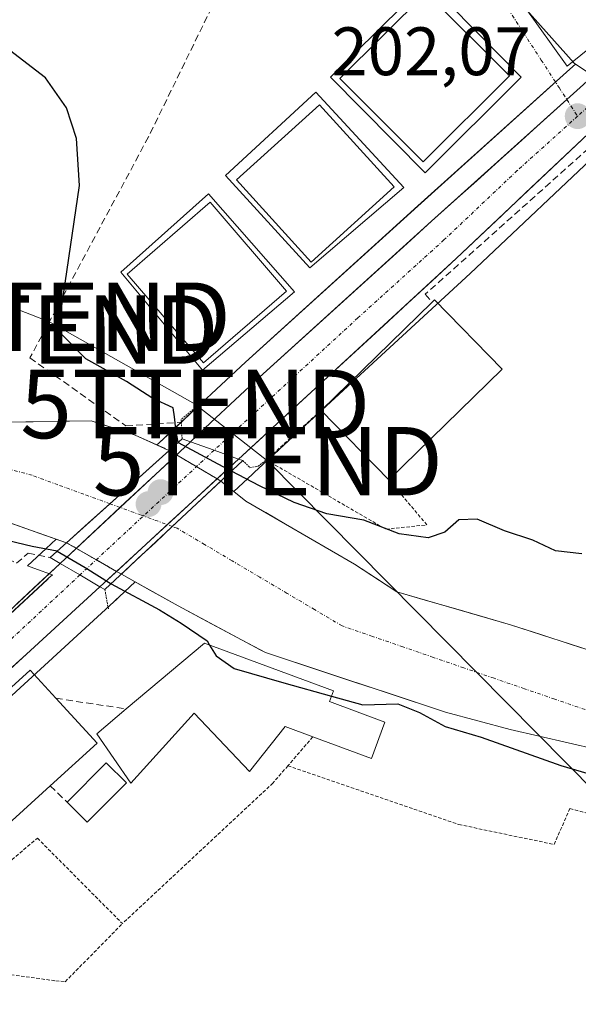
# Model space of a CAD drawing. Units: metres. Extents: x 620238 to 623667, y 4778075 to 4780450.
# Drawn here: x 620825 to 620906, y 4778247 to 4778391 of the extents above; entities that cross this region are included whole.
import ezdxf
from ezdxf.enums import TextEntityAlignment as Align

# ---------------------------------------------------------------- set-up
doc = ezdxf.new("R2010")
doc.units = ezdxf.units.M
doc.header["$MEASUREMENT"] = 0
for name, pattern in [('TRAZO_Y_PUNTO', [1, 0.5, -0.25, 0, -0.25]), ('TRAZOS', [0.75, 0.5, -0.25]), ('TRAZOS2', [0.375, 0.25, -0.125]), ('TRAZOSX2', [1.5, 1, -0.5])]:
    doc.linetypes.add(name, pattern=pattern)
doc.layers.get('0').update_dxf_attribs({"lineweight": 5})
for name, color, linetype, lineweight in [('Alambrada', 19, 'TRAZOS', 0), ('Arbolado forestal CxS', 92, 'Continuous', 0), ('Carretera de calzada única', 19, 'Continuous', 13), ('Carretera de calzada única Cxs', 19, 'Continuous', 13), ('Carretera de calzada única eje', 19, 'TRAZO_Y_PUNTO', 0), ('Carátula', 7, 'Continuous', 5), ('Corriente natural Cxs', 5, 'Continuous', 13), ('Corriente natural eje', 5, 'TRAZO_Y_PUNTO', 0), ('Corriente natural eje oculto', 252, 'TRAZO_Y_PUNTO', 0), ('Corriente natural oculto Cxs', 252, 'Continuous', 13), ('Corriente natural superficial', 5, 'Continuous', 13), ('Corriente natural superficial oculto', 252, 'TRAZO_Y_PUNTO', 13), ('Curva de nivel maestra', 36, 'Continuous', 30), ('Edificación', 1, 'Continuous', 13), ('Edificación Cxs', 1, 'Continuous', 13), ('Elemento construido', 1, 'Continuous', 0), ('Muro lineal', 1, 'TRAZOSX2', 13), ('Núcleo urbano CxS', 19, 'Continuous', 0), ('Obra de contención lineal', 1, 'TRAZOSX2', 13), ('Prado CxS', 92, 'Continuous', 0), ('Puente', 1, 'Continuous', 0), ('Puente Cxs', 1, 'Continuous', 13), ('Puente esquema', 1, 'TRAZOS2', 0), ('Punto de cota en construcción elevada', 7, 'Continuous', 0), ('Punto de cota en terreno', 7, 'Continuous', 0), ('Rótulo de punto de cota en terreno', 19, 'Continuous', 0), ('Suelo desnudo CxS', 43, 'Continuous', 0), ('Tendido', 6, 'Continuous', 0), ('Torre de tendido puntual', 7, 'Continuous', 0), ('Vía urbana eje', 5, 'TRAZO_Y_PUNTO', 0)]:
    doc.layers.add(name, color=color, linetype=linetype, lineweight=lineweight)
doc.styles.add('Arial', font='txt', dxfattribs={"height": 0.2})

# ---------------------------------------------------------------- blocks, each defined once
blk = doc.blocks.new('*U152')
at = {"layer": 'Prado CxS', "color": 92, "linetype": 'Continuous', "lineweight": 0}
blk.add_polyline3d([(620747.76, 4778223.79, 200.31), (620800.81, 4778272.52, 201.16), (620801.29, 4778272.6, 201.17), (620801.75, 4778272.75, 201.17), (620802.18, 4778272.98, 201.18), (620802.56, 4778273.27, 201.19), (620809.68, 4778279.69, 201.39), (620838.36, 4778305.97, 201.4), (620838.41, 4778306.03, 201.39), (620838.64, 4778306.24, 201.34), (620839.13, 4778306.7, 201.22), (620841.5, 4778308.88, 199.86), (620847.78, 4778305.38, 199.87), (620859.78, 4778298.98, 199.84), (620860.56, 4778298.56, 199.88), (620886.87, 4778289.84, 200.65), (620896.35, 4778287.32, 200.22), (620921.81, 4778281.47, 199.54), (620935.34, 4778279.36, 198.92), (620968.53, 4778275.94, 198.9), (620979.71, 4778274.51, 199.37), (621000.25, 4778271.89, 199.42)], dxfattribs=at)
blk = doc.blocks.new('*U164')
at = {"layer": 'Núcleo urbano CxS', "color": 19, "linetype": 'Continuous', "lineweight": 0}
blk.add_polyline3d([(620855.9063, 4778322.1188, 197.8575), (620854.0149, 4778323.6306, 197.8689), (620853.4709, 4778323.9523, 197.8466), (620847.5247, 4778327.4683, 197.499), (620846.4641, 4778328.0955, 197.545), (620845.8935, 4778328.3519, 197.5338), (620845.7587, 4778328.4124, 197.5292), (620844.6663, 4778328.9032, 197.4662), (620844.9493, 4778329.1676, 197.5541), (620847.5127, 4778331.5627, 198.6498), (620850.5121, 4778334.3623, 200.6679), (620857.6289, 4778341.0177, 201.876), (620882.8399, 4778363.8371, 201.9099), (620905.0557, 4778383.8333, 202.047), (620905.8779, 4778384.5833, 202.0536), (620916.1125, 4778377.8495, 201.972), (620913.2785, 4778375.3761, 201.7629), (620911.9027, 4778374.1845, 201.7185), (620910.7003, 4778373.0495, 201.6926), (620890.4963, 4778353.9463, 201.6522), (620858.9267, 4778324.9127, 199.3074), (620858.7077, 4778324.7037, 199.2046), (620858.6515, 4778324.6425, 199.1757), (620855.9063, 4778322.1188, 197.8575)], close=True, dxfattribs=at)
blk.add_polyline3d([(620756.9097, 4778242.6909, 200.5496), (620828.6447, 4778309.2445, 201.735), (620828.8811, 4778309.4639, 201.7183), (620829.3765, 4778309.9235, 201.6687), (620827.7153, 4778310.5179, 201.8112), (620825.7433, 4778311.2233, 201.8246), (620828.4721, 4778313.7723, 201.2182), (620829.9378, 4778315.1418, 200.2746), (620831.456, 4778314.6108, 200.1179), (620832.8854, 4778313.7901, 200.084), (620838.7609, 4778310.4168, 199.2617), (620839.4659, 4778310.012, 199.4404), (620839.4712, 4778310.009, 199.4417), (620841.5024, 4778308.8771, 199.8607), (620839.1337, 4778306.6995, 201.2204), (620838.6367, 4778306.2427, 201.3408), (620838.4141, 4778306.0305, 201.3909), (620838.3569, 4778305.9683, 201.4039), (620809.6779, 4778279.6901, 201.3925)], dxfattribs=at)
blk = doc.blocks.new('5PATER')
at = {"layer": 'Carátula', "linetype": 'Continuous', "lineweight": 5}
h = blk.add_hatch(color=250, dxfattribs=at)
edge = h.paths.add_edge_path()
edge.add_ellipse((0, 0.01), major_axis=(-1.33, -1.34), ratio=0.999422, start_angle=0, end_angle=360)
blk = doc.blocks.new('5TTEND')
blk.add_text('5TTEND', height=10).set_placement((0, 0), align=Align.MIDDLE_CENTER)
blk = doc.blocks.new('5PANOT')
at = {"layer": 'Carátula', "linetype": 'Continuous', "lineweight": 5}
h = blk.add_hatch(color=1, dxfattribs=at)
edge = h.paths.add_edge_path()
edge.add_arc((0, 0), 1.89, 270.0012, 630.0012)

msp = doc.modelspace()

# ---------------------------------------------------------------- linework, layer by layer
at = {"layer": 'Alambrada', "color": 19, "linetype": 'TRAZOS', "lineweight": 0}
for points in [[(620868.68, 4778333.96, 201.54), (620860.68, 4778326.72, 200.95), (620878.17, 4778316.59, 199.57), (620884.17, 4778317.22, 199.9), (620878.57, 4778323.8, 200.28)], [(620867.48, 4778286.23, 201.36), (620863.83, 4778282.01, 201.41)], [(620863.83, 4778282.01, 201.41), (620861.64, 4778279.48, 201.34), (620839.62, 4778258.94, 201.17)], [(620863.83, 4778282.01, 201.41), (620888.82, 4778273.42, 201.69), (620902.76, 4778270.51, 201.77), (620905.09, 4778275.76, 201.44), (620930.27, 4778268.88, 201.92)], [(620800.14, 4778270.99, 201.17), (620814.91, 4778260.95, 201.28), (620827.19, 4778271.43, 201.5), (620839.62, 4778258.94, 201.17)], [(620817.37, 4778252.26, 201.13), (620829.87, 4778250.57, 201.14), (620831.25, 4778250.44, 201.1), (620839.62, 4778258.94, 201.17)]]:
    msp.add_polyline3d(points, dxfattribs=at)
at = {"layer": 'Arbolado forestal CxS', "color": 92, "linetype": 'Continuous', "lineweight": 0}
for points in [[(620916.11, 4778377.85, 201.97), (620913.28, 4778375.38, 201.76), (620911.9, 4778374.18, 201.72), (620910.7, 4778373.05, 201.69), (620890.5, 4778353.95, 201.65), (620858.93, 4778324.91, 199.31), (620858.71, 4778324.7, 199.2), (620858.65, 4778324.64, 199.18), (620855.91, 4778322.12, 197.86)], [(620909.69, 4778298.32, 197.76), (620896.37, 4778302.62, 197.54), (620879.77, 4778307.45, 197.2), (620873.56, 4778311.49, 197.14), (620863.5, 4778317.31, 197.26), (620857.68, 4778320.7, 197.84), (620855.91, 4778322.12, 197.86), (620858.65, 4778324.64, 199.18), (620858.71, 4778324.7, 199.2), (620858.93, 4778324.91, 199.31), (620890.5, 4778353.95, 201.65), (620910.7, 4778373.05, 201.69)], [(620855.91, 4778322.12, 197.86), (620857.68, 4778320.7, 197.84), (620863.5, 4778317.31, 197.26), (620873.56, 4778311.49, 197.14), (620879.77, 4778307.45, 197.2), (620896.37, 4778302.62, 197.54), (620909.69, 4778298.32, 197.76), (620920.74, 4778295.38, 197.85), (620944.26, 4778290.37, 197.68), (620950.5, 4778289.48, 197.65), (620957.49, 4778289.07, 197.79), (620998.29, 4778288.98, 198.42)]]:
    msp.add_polyline3d(points, dxfattribs=at)
at = {"layer": 'Carretera de calzada única', "color": 19, "linetype": 'Continuous', "lineweight": 13}
for points in [[(620904.63, 4778379.4), (620907.07, 4778381.61)], [(620888.55, 4778364.94), (620904.63, 4778379.4)], [(620908.64, 4778375.23), (620905.28, 4778372.05), (620901.91, 4778368.87), (620898.55, 4778365.69), (620895.18, 4778362.5), (620891.82, 4778359.32), (620888.45, 4778356.14), (620884.91, 4778352.89), (620881.38, 4778349.63), (620877.84, 4778346.38), (620874.3, 4778343.12), (620870.77, 4778339.87), (620867.23, 4778336.61), (620863.69, 4778333.36), (620860.16, 4778330.1), (620856.62, 4778326.85)], [(620849.56, 4778329.37), (620852.56, 4778332.17), (620856.11, 4778335.49), (620859.66, 4778338.81), (620863.26, 4778342.07), (620866.86, 4778345.32), (620870.46, 4778348.58), (620874.05, 4778351.84), (620877.65, 4778355.1), (620881.25, 4778358.35), (620884.85, 4778361.61), (620888.55, 4778364.94)], [(620849.56, 4778329.37), (620846.39, 4778326.41), (620843.21, 4778323.44), (620840.04, 4778320.48), (620836.87, 4778317.51), (620833.69, 4778314.55), (620830.52, 4778311.58)], [(620836.33, 4778308.18), (620839.71, 4778311.29), (620843.09, 4778314.4), (620846.48, 4778317.52), (620849.86, 4778320.63), (620853.24, 4778323.74), (620856.62, 4778326.85)], [(620810.2, 4778292.6), (620813.59, 4778295.76), (620816.97, 4778298.93), (620820.36, 4778302.09), (620823.75, 4778305.25), (620827.13, 4778308.42), (620830.52, 4778311.58)], [(620836.33, 4778308.18), (620832.75, 4778304.9), (620829.16, 4778301.61), (620825.58, 4778298.33), (620822, 4778295.05), (620818.41, 4778291.76), (620814.83, 4778288.48), (620811.24, 4778285.19), (620807.66, 4778281.91)]]:
    msp.add_lwpolyline(points, dxfattribs=at)
at = {"layer": 'Carretera de calzada única Cxs', "color": 19, "linetype": 'Continuous', "lineweight": 13}
for points in [[(620849.56, 4778329.37), (620853.04, 4778328.13), (620856.62, 4778326.85)], [(620849.56, 4778329.37), (620853.04, 4778328.13), (620856.62, 4778326.85)], [(620830.52, 4778311.58), (620833.4, 4778309.9), (620836.33, 4778308.18)], [(620830.52, 4778311.58), (620833.4, 4778309.9), (620836.33, 4778308.18)]]:
    msp.add_lwpolyline(points, dxfattribs=at)
for points in [[(620908.64, 4778375.23, 201.95), (620905.28, 4778372.05, 201.93), (620901.91, 4778368.87, 201.89), (620898.55, 4778365.69, 201.86), (620895.18, 4778362.5, 201.84), (620891.82, 4778359.32, 201.78), (620888.45, 4778356.14, 201.79), (620884.91, 4778352.89, 201.83), (620881.38, 4778349.63, 201.91), (620877.84, 4778346.38, 201.85), (620874.3, 4778343.12, 201.8), (620870.77, 4778339.87, 201.84), (620867.23, 4778336.61, 201.73), (620863.69, 4778333.36, 201.78), (620860.16, 4778330.1, 201.65), (620856.62, 4778326.85, 200.67), (620853.04, 4778328.13, 200.16), (620849.56, 4778329.37, 199.32), (620852.56, 4778332.17, 201.47), (620856.11, 4778335.49, 201.97), (620859.66, 4778338.81, 201.9), (620863.26, 4778342.07, 201.85), (620866.86, 4778345.32, 201.83), (620870.46, 4778348.58, 201.83), (620874.05, 4778351.84, 201.85), (620877.65, 4778355.1, 201.85), (620881.25, 4778358.35, 201.88), (620884.85, 4778361.61, 201.9), (620888.15, 4778364.58, 201.92), (620891.44, 4778367.54, 201.95), (620894.74, 4778370.51, 201.99), (620898.03, 4778373.47, 201.99), (620901.33, 4778376.44, 201.98), (620904.63, 4778379.4, 202.01), (620907.07, 4778381.61, 202.06)], [(620824.2, 4778305.67, 201.72), (620827.36, 4778308.63, 201.7), (620830.52, 4778311.58, 200.29), (620833.4, 4778309.9, 200.72), (620836.33, 4778308.18, 200.72), (620836.33, 4778308.18, 200.72), (620832.75, 4778304.9, 201.71), (620829.16, 4778301.61, 201.75), (620825.58, 4778298.33, 201.72), (620822, 4778295.05, 201.66)]]:
    msp.add_polyline3d(points, dxfattribs=at)
msp.add_polyline3d([(620856.62, 4778326.85, 200.67), (620853.24, 4778323.74, 198.3), (620849.86, 4778320.63, 197.27), (620846.48, 4778317.52, 197.02), (620843.09, 4778314.4, 197.07), (620839.71, 4778311.29, 197.97), (620836.33, 4778308.18, 200.72), (620833.4, 4778309.9, 200.72), (620830.52, 4778311.58, 200.29), (620833.69, 4778314.55, 198.57), (620836.87, 4778317.51, 197.27), (620840.04, 4778320.48, 197.06), (620843.21, 4778323.44, 197.17), (620846.39, 4778326.41, 197.56), (620849.56, 4778329.37, 199.32), (620853.04, 4778328.13, 200.16), (620856.62, 4778326.85, 200.67)], close=True, dxfattribs=at)
at = {"layer": 'Carretera de calzada única eje', "color": 19, "linetype": 'TRAZO_Y_PUNTO', "lineweight": 0}
for points in [[(620908.48, 4778379.01), (620906.2, 4778376.96)], [(620906.2, 4778376.96), (620897.37, 4778369.01), (620886.65, 4778358.87), (620874.06, 4778347.47), (620853.04, 4778328.13)], [(620853.04, 4778328.13), (620833.4, 4778309.9)], [(620833.4, 4778309.9), (620819.02, 4778296.47), (620811.09, 4778289.18), (620798.63, 4778277.99), (620773.6, 4778255.41), (620760.75, 4778243.54), (620758.88, 4778241.81)]]:
    msp.add_lwpolyline(points, dxfattribs=at)
at = {"layer": 'Corriente natural Cxs', "color": 5, "linetype": 'Continuous', "lineweight": 13}
for points in [[(620822.33, 4778332.24, 197.23), (620826.57, 4778332.31, 197.23), (620830.8, 4778332.38, 197.56), (620835.03, 4778332.45, 197.9), (620838.26, 4778331.39, 198.03), (620841.49, 4778330.33, 198.02), (620845.76, 4778328.41, 197.67), (620845.89, 4778328.35, 197.68), (620846.46, 4778328.1, 197.71), (620846.46, 4778328.1, 197.71), (620843.58, 4778325.5, 197.3), (620840.69, 4778322.91, 197.09), (620837.8, 4778320.31, 197.06), (620834.63, 4778317.46, 197.37), (620831.46, 4778314.61, 198.94), (620827.53, 4778315.98, 197.86), (620823.6, 4778317.36, 197.3)], [(620909.08, 4778284.4, 198.83), (620904.84, 4778285.37, 198.73), (620900.59, 4778286.35, 198.52), (620896.35, 4778287.32, 198.71), (620891.61, 4778288.58, 198.44), (620886.87, 4778289.84, 199.12), (620882.49, 4778291.29, 198.83), (620878.1, 4778292.75, 199.24), (620873.72, 4778294.2, 199.23), (620869.33, 4778295.65, 198.71), (620864.95, 4778297.11, 198.61), (620860.56, 4778298.56, 199.01), (620856.3, 4778300.83, 198.56), (620852.04, 4778303.11, 198.88), (620847.78, 4778305.38, 199.03), (620843.62, 4778307.69, 198.2), (620839.47, 4778310.01, 198.35), (620839.47, 4778310.01, 198.35), (620841.95, 4778312.34, 197.17), (620844.44, 4778314.66, 197.05), (620846.92, 4778316.99, 197.02), (620850.47, 4778320.31, 197.25), (620854.01, 4778323.63, 198.45), (620857.68, 4778320.7, 198.38), (620860.59, 4778319.01, 198.45), (620863.5, 4778317.31, 198.35), (620866.85, 4778315.37, 197.96), (620870.21, 4778313.43, 197.59), (620873.56, 4778311.49, 197.66), (620876.66, 4778309.47, 197.4), (620879.77, 4778307.45, 197.22), (620883.92, 4778306.24, 197.35), (620888.07, 4778305.04, 197.4), (620892.22, 4778303.83, 197.35), (620896.37, 4778302.62, 197.46), (620900.81, 4778301.19, 197.81), (620905.25, 4778299.75, 197.95), (620909.69, 4778298.32, 197.95)]]:
    msp.add_polyline3d(points, dxfattribs=at)
at = {"layer": 'Corriente natural eje', "color": 5, "linetype": 'TRAZO_Y_PUNTO', "lineweight": 0}
for points in [[(620837.8, 4778320.31, 197.06), (620834, 4778321.7, 197.01), (620830.2, 4778323.08, 196.93), (620826.4, 4778324.47, 196.93), (620822.32, 4778325.58, 196.9), (620818.24, 4778326.7, 196.85), (620814.15, 4778327.81, 196.84), (620810.07, 4778328.93, 196.97), (620805.99, 4778330.04, 197.15), (620801.96, 4778332.31, 196.91), (620797.93, 4778334.59, 196.77), (620793.9, 4778336.86, 196.75), (620789.86, 4778339.13, 196.58), (620785.83, 4778341.41, 196.65), (620781.8, 4778343.68, 196.55), (620777.82, 4778345.48, 196.72), (620773.85, 4778347.28, 196.61), (620769.87, 4778349.08, 196.45), (620765.89, 4778350.87, 196.42), (620761.91, 4778352.67, 196.38), (620757.94, 4778354.47, 196.38), (620753.96, 4778356.27, 196.41), (620749.44, 4778357.66, 196.37), (620746.45, 4778358.57, 196.37)], [(620907.31, 4778290.21, 197.27), (620902.87, 4778291.74, 197.3), (620898.42, 4778293.27, 197.24), (620893.98, 4778294.8, 197.22), (620889.54, 4778296.33, 197.25), (620885.09, 4778297.86, 197.25), (620880.65, 4778299.39, 197.18), (620876.2, 4778300.92, 197.15), (620871.76, 4778302.45, 197.17), (620867.74, 4778304.83, 197.11), (620863.72, 4778307.21, 197.06), (620859.7, 4778309.59, 197.06), (620855.67, 4778311.97, 197), (620851.65, 4778314.35, 196.98), (620847.63, 4778316.73, 197.02), (620846.92, 4778316.99, 197.02)]]:
    msp.add_polyline3d(points, dxfattribs=at)
at = {"layer": 'Corriente natural eje oculto', "color": 252, "linetype": 'TRAZO_Y_PUNTO', "lineweight": 0}
msp.add_polyline3d([(620846.92, 4778316.99, 197.02), (620842.36, 4778318.65, 197.05), (620837.8, 4778320.31, 197.06)], dxfattribs=at)
at = {"layer": 'Corriente natural oculto Cxs', "color": 252, "linetype": 'Continuous', "lineweight": 13}
msp.add_polyline3d([(620854.01, 4778323.63, 198.45), (620850.47, 4778320.31, 197.25), (620846.92, 4778316.99, 197.02), (620844.44, 4778314.66, 197.05), (620841.95, 4778312.34, 197.17), (620839.47, 4778310.01, 198.35), (620838.76, 4778310.42, 198.61), (620835.82, 4778312.1, 199.11), (620832.89, 4778313.79, 199.05), (620831.46, 4778314.61, 198.94), (620834.63, 4778317.46, 197.37), (620837.8, 4778320.31, 197.06), (620840.69, 4778322.91, 197.09), (620843.58, 4778325.5, 197.3), (620846.46, 4778328.1, 197.71), (620847.52, 4778327.47, 198.02), (620850.5, 4778325.71, 198.43), (620853.47, 4778323.95, 198.45), (620854.01, 4778323.63, 198.45)], close=True, dxfattribs=at)
at = {"layer": 'Corriente natural superficial', "color": 5, "linetype": 'Continuous', "lineweight": 13}
for points in [[(620822.33, 4778332.24, 197.23), (620826.57, 4778332.31, 197.23), (620830.8, 4778332.38, 197.56), (620835.03, 4778332.45, 197.9), (620838.26, 4778331.39, 198.03), (620841.49, 4778330.33, 198.02), (620845.76, 4778328.41, 197.67), (620845.89, 4778328.35, 197.68), (620846.46, 4778328.1, 197.71)], [(620837.8, 4778320.31, 197.06), (620840.69, 4778322.91, 197.09), (620843.58, 4778325.5, 197.3), (620846.46, 4778328.1, 197.71)], [(620837.8, 4778320.31, 197.06), (620840.69, 4778322.91, 197.09), (620843.58, 4778325.5, 197.3), (620846.46, 4778328.1, 197.71)], [(620854.01, 4778323.63, 198.45), (620850.47, 4778320.31, 197.25), (620846.92, 4778316.99, 197.02)], [(620854.01, 4778323.63, 198.45), (620850.47, 4778320.31, 197.25), (620846.92, 4778316.99, 197.02)], [(620854.01, 4778323.63, 198.45), (620857.68, 4778320.7, 198.38), (620860.59, 4778319.01, 198.45), (620863.5, 4778317.31, 198.35), (620866.85, 4778315.37, 197.96), (620870.21, 4778313.43, 197.59), (620873.56, 4778311.49, 197.66), (620876.66, 4778309.47, 197.4), (620879.77, 4778307.45, 197.22), (620883.92, 4778306.24, 197.35), (620888.07, 4778305.04, 197.4), (620892.22, 4778303.83, 197.35), (620896.37, 4778302.62, 197.46), (620900.81, 4778301.19, 197.81), (620905.25, 4778299.75, 197.95), (620909.69, 4778298.32, 197.95)], [(620831.46, 4778314.61, 198.94), (620834.63, 4778317.46, 197.37), (620837.8, 4778320.31, 197.06)], [(620831.46, 4778314.61, 198.94), (620834.63, 4778317.46, 197.37), (620837.8, 4778320.31, 197.06)], [(620831.46, 4778314.61, 198.94), (620827.53, 4778315.98, 197.86), (620823.6, 4778317.36, 197.3)], [(620846.92, 4778316.99, 197.02), (620844.44, 4778314.66, 197.05), (620841.95, 4778312.34, 197.17), (620839.47, 4778310.01, 198.35)], [(620846.92, 4778316.99, 197.02), (620844.44, 4778314.66, 197.05), (620841.95, 4778312.34, 197.17), (620839.47, 4778310.01, 198.35)], [(620909.08, 4778284.4, 198.83), (620904.84, 4778285.37, 198.73), (620900.59, 4778286.35, 198.52), (620896.35, 4778287.32, 198.71), (620891.61, 4778288.58, 198.44), (620886.87, 4778289.84, 199.12), (620882.49, 4778291.29, 198.83), (620878.1, 4778292.75, 199.24), (620873.72, 4778294.2, 199.23), (620869.33, 4778295.65, 198.71), (620864.95, 4778297.11, 198.61), (620860.56, 4778298.56, 199.01), (620856.3, 4778300.83, 198.56), (620852.04, 4778303.11, 198.88), (620847.78, 4778305.38, 199.03), (620843.62, 4778307.69, 198.2), (620839.47, 4778310.01, 198.35), (620839.47, 4778310.01, 198.35)]]:
    msp.add_polyline3d(points, dxfattribs=at)
at = {"layer": 'Corriente natural superficial oculto', "color": 252, "linetype": 'TRAZO_Y_PUNTO', "lineweight": 13}
for points in [[(620846.46, 4778328.1, 197.71), (620847.52, 4778327.47, 198.02), (620850.5, 4778325.71, 198.43), (620853.47, 4778323.95, 198.45), (620854.01, 4778323.63, 198.45)], [(620839.47, 4778310.01, 198.35), (620838.76, 4778310.42, 198.61), (620835.82, 4778312.1, 199.11), (620832.89, 4778313.79, 199.05), (620831.46, 4778314.61, 198.94)]]:
    msp.add_polyline3d(points, dxfattribs=at)
at = {"layer": 'Curva de nivel maestra', "color": 36, "linetype": 'Continuous', "lineweight": 30}
for points in [[(620847.78, 4778329.28, 200), (620847.43, 4778331.22, 200), (620847.24, 4778333, 200), (620847.04, 4778334.34, 200), (620844.06, 4778335.69, 200), (620840.21, 4778338.18, 200), (620834.29, 4778341.48, 200), (620830.24, 4778345.6, 200), (620833.35, 4778366.83, 200), (620832.91, 4778373.71, 200), (620831.45, 4778378.21, 200), (620828.35, 4778382.57, 200), (620823.13, 4778386.61, 200)], [(620847.78, 4778329.28, 200), (620855.56, 4778325.08, 200)], [(620906.83, 4778313.01, 200), (620902.97, 4778313.44, 200), (620899.64, 4778314.98, 200), (620895.53, 4778316.33, 200), (620891.5, 4778318.05, 200), (620888.85, 4778317.98, 200), (620886.79, 4778316.16, 200), (620884.35, 4778315.32, 200), (620880.08, 4778315.89, 200), (620874.95, 4778317.92, 200), (620869.54, 4778318.83, 200), (620864.73, 4778320.51, 200), (620859.67, 4778322.95, 200), (620855.56, 4778325.08, 200)], [(620830.09, 4778313.38, 200), (620826.4, 4778314.08, 200), (620822.96, 4778314.88, 200)], [(620830.09, 4778313.38, 200), (620834.16, 4778310.98, 200), (620837.96, 4778308.61, 200)], [(620837.96, 4778308.61, 200), (620845.05, 4778304.82, 200), (620848.21, 4778302.86, 200), (620852, 4778300.29, 200), (620852.38, 4778299.65, 200)], [(620852.38, 4778299.65, 200), (620853.32, 4778298.1, 200), (620855.97, 4778296.22, 200), (620863.23, 4778294.14, 200), (620870.2, 4778292.2, 200)], [(620870.2, 4778292.2, 200), (620874.79, 4778290.93, 200), (620879.93, 4778291.04, 200), (620883.07, 4778289.81, 200), (620886.82, 4778287.75, 200), (620892.12, 4778286.21, 200), (620903.76, 4778282.07, 200), (620919.45, 4778277.42, 200), (620930.46, 4778273.73, 200), (620938.38, 4778271.62, 200), (620944.55, 4778269.79, 200), (620951.35, 4778268.73, 200), (620959.2, 4778268.25, 200), (620968.12, 4778266.39, 200), (620974.12, 4778263.84, 200), (620977.12, 4778263.97, 200), (620980.3, 4778266.48, 200), (620981.94, 4778266.73, 200), (620983.37, 4778265.83, 200), (620994.7, 4778259.2, 200)]]:
    msp.add_polyline3d(points, dxfattribs=at)
at = {"layer": 'Edificación', "color": 1, "linetype": 'Continuous', "lineweight": 13}
for points in [[(620920.71, 4778406.11, 202.21), (620920.88, 4778405.91, 202.22), (620928.75, 4778412.5, 202.13), (620932.98, 4778407.64, 202.17), (620933.54, 4778407.01, 202.16), (620915.51, 4778392.96, 202.23), (620914.42, 4778392.11, 202.19), (620904.67, 4778384.27, 202), (620892.1, 4778401.86, 201.59), (620891.68, 4778402.72, 201.58)], [(620896.23, 4778382.89, 202), (620883.62, 4778370.29, 202.16), (620871.44, 4778382.47, 202.13), (620884.05, 4778395.06, 201.67), (620896.23, 4778382.89, 202)], [(620879.35, 4778366.63, 202.1), (620867.23, 4778355.65, 202.08), (620856.33, 4778367.68, 202.2), (620868.46, 4778378.65, 202.2), (620879.35, 4778366.63, 202.1)], [(620863.64, 4778351.41, 202.05), (620851.46, 4778340.92, 202.18), (620840.3, 4778353.89, 201.98), (620852.46, 4778364.38, 202.09), (620863.64, 4778351.41, 202.05)], [(620895.17, 4778339.97, 201.01), (620878.57, 4778323.8, 200.28), (620868.68, 4778333.96, 201.54), (620884.92, 4778349.76, 201.85), (620885.28, 4778350.13, 201.84), (620895.17, 4778339.97, 201.01)], [(620869.9, 4778291.39, 200.25), (620878.02, 4778288.38, 200.56), (620876.04, 4778283.06, 201.42), (620867.48, 4778286.23, 201.36), (620863.45, 4778287.73, 201.44), (620858.23, 4778281.19, 201.5), (620850.11, 4778289.69, 201.53), (620840.86, 4778279.45, 201.66), (620835.86, 4778286.69, 201.65), (620840.18, 4778290.32, 201.62), (620851.61, 4778299.94, 199.75), (620870.48, 4778292.94, 199.8), (620869.9, 4778291.39, 200.25)], [(620829.06, 4778279.07, 201.64), (620819.53, 4778270.45, 201.4), (620809.87, 4778281.2, 201.4), (620826.12, 4778295.96, 201.74), (620829.89, 4778291.87, 201.77), (620835.94, 4778285.3, 201.63), (620829.06, 4778279.07, 201.64)], [(620840.21, 4778279.52, 201.66), (620834.46, 4778273.78, 201.6), (620831.53, 4778276.71, 201.61), (620837.27, 4778282.46, 201.62), (620840.21, 4778279.52, 201.66)]]:
    msp.add_polyline3d(points, dxfattribs=at)
at = {"layer": 'Edificación Cxs', "color": 1, "linetype": 'Continuous', "lineweight": 13}
for points in [[(620913.89, 4778420.21, 202.17), (620916.01, 4778416.63, 202.09), (620907.81, 4778410.78, 202.09), (620906.57, 4778409.89, 202.09), (620909.5, 4778405.05, 202.06), (620911.41, 4778398.51, 202.16), (620920.71, 4778406.11, 202.21), (620920.88, 4778405.91, 202.22), (620928.75, 4778412.5, 202.13), (620932.98, 4778407.64, 202.17), (620933.54, 4778407.01, 202.16), (620915.51, 4778392.96, 202.23), (620914.42, 4778392.11, 202.19), (620904.67, 4778384.27, 202), (620892.1, 4778401.86, 201.59), (620891.68, 4778402.72, 201.58), (620898.03, 4778406.53, 201.81), (620893.31, 4778413.25, 201.82), (620889.49, 4778417.44, 201.71), (620895.55, 4778426.67, 201.96), (620900.82, 4778434.7, 202.01), (620913.89, 4778420.21, 202.17)], [(620896.23, 4778382.89, 202), (620883.62, 4778370.29, 202.16), (620871.44, 4778382.47, 202.13), (620884.05, 4778395.06, 201.67), (620896.23, 4778382.89, 202)], [(620879.35, 4778366.63, 202.1), (620867.23, 4778355.65, 202.08), (620856.33, 4778367.68, 202.2), (620868.46, 4778378.65, 202.2), (620879.35, 4778366.63, 202.1)], [(620863.64, 4778351.41, 202.05), (620851.46, 4778340.92, 202.18), (620840.3, 4778353.89, 201.98), (620852.46, 4778364.38, 202.09), (620863.64, 4778351.41, 202.05)], [(620895.17, 4778339.97, 201.01), (620878.57, 4778323.8, 200.28), (620868.68, 4778333.96, 201.54), (620884.92, 4778349.76, 201.85), (620885.28, 4778350.13, 201.84), (620895.17, 4778339.97, 201.01)], [(620869.9, 4778291.39, 200.25), (620878.02, 4778288.38, 200.56), (620876.04, 4778283.06, 201.42), (620867.48, 4778286.23, 201.36), (620863.45, 4778287.73, 201.44), (620858.23, 4778281.19, 201.5), (620850.11, 4778289.69, 201.53), (620840.86, 4778279.45, 201.66), (620835.86, 4778286.69, 201.65), (620840.18, 4778290.32, 201.62), (620851.61, 4778299.94, 199.75), (620870.48, 4778292.94, 199.8), (620869.9, 4778291.39, 200.25)], [(620829.06, 4778279.07, 201.64), (620819.53, 4778270.45, 201.4), (620809.87, 4778281.2, 201.4), (620826.12, 4778295.96, 201.74), (620829.89, 4778291.87, 201.77), (620835.94, 4778285.3, 201.63), (620829.06, 4778279.07, 201.64)], [(620840.21, 4778279.52, 201.66), (620834.46, 4778273.78, 201.6), (620831.53, 4778276.71, 201.61), (620837.27, 4778282.46, 201.62), (620840.21, 4778279.52, 201.66)]]:
    msp.add_polyline3d(points, close=True, dxfattribs=at)
at = {"layer": 'Elemento construido', "color": 1, "linetype": 'Continuous', "lineweight": 0}
for points in [[(620804.23, 4778293.51, 201.43), (620805.77, 4778292.84, 201.46), (620807.41, 4778292.49, 201.46), (620810.2, 4778292.6, 201.44), (620830.52, 4778311.58, 200.29), (620849.56, 4778329.37, 199.32), (620852.56, 4778332.17, 201.47), (620859.66, 4778338.81, 201.9), (620884.85, 4778361.61, 201.9), (620907.07, 4778381.61, 202.06), (620927.46, 4778400.21, 202.16), (620961.2, 4778431.09, 202.26), (620975.82, 4778445.14, 202.43), (620981.69, 4778450.31, 202.55), (620982.33, 4778451.44, 202.58), (620983.05, 4778453.93, 202.64), (620982.97, 4778456.51, 202.8), (620982.11, 4778458.95, 202.98), (620981.41, 4778460.04, 202.97), (620980.55, 4778461, 202.95), (620978.43, 4778462.49, 202.97)], [(620883.89, 4778368.71, 202.12), (620897.93, 4778382.65, 201.97), (620884.19, 4778396.68, 201.48), (620870.05, 4778382.65, 201.94), (620883.89, 4778368.71, 202.12)], [(620880.8, 4778366.52, 202.09), (620867.93, 4778380.5, 201.95), (620854.72, 4778368.3, 202.09), (620867.05, 4778354.81, 202.06), (620880.8, 4778366.52, 202.09)], [(620913.85, 4778374.09, 201.84), (620912.66, 4778375.11, 201.88), (620911.19, 4778375.63, 201.9), (620909.91, 4778375.59, 201.93), (620908.64, 4778375.23, 201.95), (620888.45, 4778356.14, 201.79), (620856.62, 4778326.85, 200.67), (620836.33, 4778308.18, 200.72), (620807.66, 4778281.91, 201.36), (620807.79, 4778281.11, 201.35), (620808.12, 4778280.37, 201.35), (620808.95, 4778279.48, 201.35), (620809.66, 4778279.1, 201.35), (620810.45, 4778278.91, 201.35), (620811.25, 4778279.51, 201.38)], [(620851.33, 4778339.82, 202.16), (620864.78, 4778351.27, 202.02), (620852.23, 4778365.61, 202.03), (620839.39, 4778354.16, 201.78), (620851.33, 4778339.82, 202.16)]]:
    msp.add_polyline3d(points, dxfattribs=at)
at = {"layer": 'Muro lineal', "color": 1, "linetype": 'TRAZOSX2', "lineweight": 13}
for points in [[(620869.16, 4778426.57, 201.33), (620843.44, 4778373.94, 200.29), (620826.1, 4778341.63, 199.28), (620840.13, 4778331.7, 198.39), (620848.25, 4778332.22, 199.67)], [(620966.21, 4778317.35, 201.13), (620971.8, 4778329.93, 201.59), (620976.89, 4778342.65, 201.44), (620925.64, 4778367.63, 201.45), (620913.85, 4778374.09, 201.84), (620912.46, 4778374.32, 201.84), (620911.53, 4778374.28, 201.82), (620910.17, 4778373.93, 201.86), (620908.93, 4778373.25, 201.88), (620883.93, 4778350.94, 201.86), (620884.92, 4778349.76, 201.85)], [(620829.89, 4778291.87, 201.77), (620840.18, 4778290.32, 201.62)], [(620829.06, 4778279.07, 201.64), (620831.53, 4778276.71, 201.61)]]:
    msp.add_polyline3d(points, dxfattribs=at)
at = {"layer": 'Núcleo urbano CxS', "color": 19, "linetype": 'Continuous', "lineweight": 0}
for points in [[(620966.06, 4778466.8, 203.16), (620939.33, 4778461.64, 202.23), (620924.91, 4778430.12, 202.11), (620919.03, 4778430.12, 202.06), (620908.88, 4778442.94, 201.86), (620890.32, 4778422.94, 201.85), (620888.05, 4778420.5, 201.76), (620880.54, 4778417.29, 201.52), (620887.26, 4778405.4, 201.6), (620905.68, 4778384.71, 202.05), (620905.88, 4778384.58, 202.05), (620905.06, 4778383.83, 202.05), (620882.84, 4778363.84, 201.91), (620857.63, 4778341.02, 201.88), (620850.51, 4778334.36, 200.67), (620847.51, 4778331.56, 198.65), (620844.95, 4778329.17, 197.55), (620844.67, 4778328.9, 197.47), (620844.67, 4778328.9, 197.47), (620841.49, 4778330.33, 197.24), (620835.03, 4778332.45, 197.25), (620822.33, 4778332.24, 196.93)], [(620985.43, 4778342.67, 201.41), (620978.43, 4778345.43, 201.38), (620968.74, 4778350.18, 201.65), (620963.37, 4778360.14, 201.72), (620952.69, 4778362.28, 201.74), (620942.34, 4778362.1, 201.62), (620934.88, 4778365.5, 201.68), (620919.73, 4778375.47, 201.86), (620916.11, 4778377.85, 201.97), (620905.88, 4778384.58, 202.05), (620905.68, 4778384.71, 202.05), (620887.26, 4778405.4, 201.6), (620880.54, 4778417.29, 201.52), (620888.05, 4778420.5, 201.76), (620890.32, 4778422.94, 201.85), (620908.88, 4778442.94, 201.86), (620919.03, 4778430.12, 202.06), (620924.91, 4778430.12, 202.11), (620940.94, 4778416.76, 202.24), (620986.74, 4778461.35, 202.65)], [(620924.91, 4778430.12, 202.11), (620919.03, 4778430.12, 202.06), (620908.88, 4778442.94, 201.86), (620890.32, 4778422.94, 201.85), (620888.05, 4778420.5, 201.76), (620880.54, 4778417.29, 201.52), (620887.26, 4778405.4, 201.6), (620905.68, 4778384.71, 202.05), (620905.88, 4778384.58, 202.05)], [(620924.91, 4778430.12, 202.11), (620919.03, 4778430.12, 202.06), (620908.88, 4778442.94, 201.86), (620890.32, 4778422.94, 201.85), (620888.05, 4778420.5, 201.76), (620880.54, 4778417.29, 201.52), (620887.26, 4778405.4, 201.6), (620905.68, 4778384.71, 202.05), (620905.88, 4778384.58, 202.05)], [(620638.64, 4778392.44, 199.9), (620638.84, 4778392.38, 199.86), (620644.5, 4778390.8, 198.47), (620644.64, 4778390.73, 198.44), (620671.36, 4778377.11, 198.87), (620687.6, 4778370.75, 198.98), (620702.32, 4778365.66, 199.21), (620746.79, 4778352.79, 198.97), (620759.18, 4778348.82, 198.25), (620765.57, 4778345.95, 197.94), (620774.39, 4778341.27, 198.76), (620796.61, 4778329.03, 199.11), (620806.68, 4778324.09, 198.91), (620815.75, 4778320.1, 198.64), (620829.94, 4778315.14, 200.27)], [(620905.88, 4778384.58, 202.05), (620905.06, 4778383.83, 202.05), (620882.84, 4778363.84, 201.91), (620857.63, 4778341.02, 201.88), (620850.51, 4778334.36, 200.67), (620847.51, 4778331.56, 198.65), (620844.95, 4778329.17, 197.55), (620844.67, 4778328.9, 197.47)], [(620905.88, 4778384.58, 202.05), (620905.06, 4778383.83, 202.05), (620882.84, 4778363.84, 201.91), (620857.63, 4778341.02, 201.88), (620850.51, 4778334.36, 200.67), (620847.51, 4778331.56, 198.65), (620844.95, 4778329.17, 197.55), (620844.67, 4778328.9, 197.47)], [(620905.88, 4778384.58, 202.05), (620916.11, 4778377.85, 201.97)], [(620905.88, 4778384.58, 202.05), (620916.11, 4778377.85, 201.97)], [(620671.36, 4778377.11, 198.87), (620687.6, 4778370.75, 198.98), (620702.32, 4778365.66, 199.21), (620746.79, 4778352.79, 198.97), (620759.18, 4778348.82, 198.25), (620765.57, 4778345.95, 197.94), (620774.39, 4778341.27, 198.76), (620796.61, 4778329.03, 199.11), (620806.68, 4778324.09, 198.91), (620815.75, 4778320.1, 198.64), (620829.94, 4778315.14, 200.27), (620828.47, 4778313.77, 201.22), (620825.74, 4778311.22, 201.82), (620827.72, 4778310.52, 201.81), (620829.38, 4778309.92, 201.67), (620828.88, 4778309.46, 201.72), (620828.64, 4778309.24, 201.74), (620756.91, 4778242.69, 200.55), (620756.91, 4778242.69, 200.55), (620656.15, 4778312.5, 198.86)], [(620916.11, 4778377.85, 201.97), (620913.28, 4778375.38, 201.76), (620911.9, 4778374.18, 201.72), (620910.7, 4778373.05, 201.69), (620890.5, 4778353.95, 201.65), (620858.93, 4778324.91, 199.31), (620858.71, 4778324.7, 199.2), (620858.65, 4778324.64, 199.18), (620855.91, 4778322.12, 197.86)], [(620785.07, 4778349.23, 196.71), (620793.85, 4778342.14, 196.62), (620805.51, 4778338.06, 196.93), (620822.33, 4778332.24, 196.93), (620835.03, 4778332.45, 197.25), (620841.49, 4778330.33, 197.24), (620844.67, 4778328.9, 197.47)], [(620844.67, 4778328.9, 197.47), (620845.76, 4778328.41, 197.53), (620845.89, 4778328.35, 197.53), (620846.46, 4778328.1, 197.55), (620847.52, 4778327.47, 197.5), (620853.47, 4778323.95, 197.85), (620854.01, 4778323.63, 197.87), (620855.91, 4778322.12, 197.86)], [(620829.94, 4778315.14, 200.27), (620828.47, 4778313.77, 201.22), (620825.74, 4778311.22, 201.82), (620827.72, 4778310.52, 201.81), (620829.38, 4778309.92, 201.67), (620828.88, 4778309.46, 201.72), (620828.64, 4778309.24, 201.74), (620756.91, 4778242.69, 200.55)], [(620829.94, 4778315.14, 200.27), (620828.47, 4778313.77, 201.22), (620825.74, 4778311.22, 201.82), (620827.72, 4778310.52, 201.81), (620829.38, 4778309.92, 201.67), (620828.88, 4778309.46, 201.72), (620828.64, 4778309.24, 201.74), (620756.91, 4778242.69, 200.55)], [(620829.94, 4778315.14, 200.27), (620831.46, 4778314.61, 200.12), (620832.89, 4778313.79, 200.08), (620838.76, 4778310.42, 199.26), (620839.47, 4778310.01, 199.44), (620839.47, 4778310.01, 199.44), (620841.5, 4778308.88, 199.86)], [(620841.5, 4778308.88, 199.86), (620839.13, 4778306.7, 201.22), (620838.64, 4778306.24, 201.34), (620838.41, 4778306.03, 201.39), (620838.36, 4778305.97, 201.4), (620809.68, 4778279.69, 201.39), (620802.56, 4778273.27, 201.19), (620802.18, 4778272.98, 201.18), (620801.75, 4778272.75, 201.17), (620801.29, 4778272.6, 201.17), (620800.81, 4778272.52, 201.16), (620747.76, 4778223.79, 200.31)]]:
    msp.add_polyline3d(points, dxfattribs=at)
at = {"layer": 'Obra de contención lineal', "color": 1, "linetype": 'TRAZOSX2', "lineweight": 13}
msp.add_polyline3d([(620816.09, 4778315.49, 199.54), (620824.15, 4778311.61, 199.78), (620825.84, 4778313.11, 198.84), (620829.05, 4778312.43, 199.65)], dxfattribs=at)
at = {"layer": 'Prado CxS', "color": 92, "linetype": 'Continuous', "lineweight": 0}
for points in [[(620841.5, 4778308.88, 199.86), (620839.13, 4778306.7, 201.22), (620838.64, 4778306.24, 201.34), (620838.41, 4778306.03, 201.39), (620838.36, 4778305.97, 201.4), (620809.68, 4778279.69, 201.39), (620802.56, 4778273.27, 201.19), (620802.18, 4778272.98, 201.18), (620801.75, 4778272.75, 201.17), (620801.29, 4778272.6, 201.17), (620800.81, 4778272.52, 201.16), (620747.76, 4778223.79, 200.31)], [(620841.5, 4778308.88, 199.86), (620847.78, 4778305.38, 199.87), (620859.78, 4778298.98, 199.84), (620860.56, 4778298.56, 199.88), (620886.87, 4778289.84, 200.65), (620896.35, 4778287.32, 200.22), (620921.81, 4778281.47, 199.54), (620935.34, 4778279.36, 198.92), (620968.53, 4778275.94, 198.9), (620979.71, 4778274.51, 199.37), (621000.25, 4778271.89, 199.42)]]:
    msp.add_polyline3d(points, dxfattribs=at)
at = {"layer": 'Puente', "color": 1, "linetype": 'Continuous', "lineweight": 0}
msp.add_polyline3d([(620837.06, 4778307.76, 200.47), (620836.33, 4778308.18, 200.72), (620833.4, 4778309.9, 200.72), (620830.52, 4778311.58, 200.29), (620829.04, 4778312.44, 199.65), (620848.35, 4778329.79, 198.93), (620849.56, 4778329.37, 199.32), (620853.04, 4778328.13, 200.16), (620856.62, 4778326.85, 200.67), (620857.23, 4778326.64, 200.62), (620837.06, 4778307.76, 200.47)], dxfattribs=at)
at = {"layer": 'Puente Cxs', "color": 1, "linetype": 'Continuous', "lineweight": 13}
msp.add_polyline3d([(620857.23, 4778326.64, 200.62), (620837.06, 4778307.76, 200.47), (620836.33, 4778308.18, 200.72), (620833.4, 4778309.9, 200.72), (620830.52, 4778311.58, 200.29), (620829.04, 4778312.44, 199.65), (620848.35, 4778329.79, 198.93), (620849.56, 4778329.37, 199.33), (620853.04, 4778328.13, 200.16), (620856.62, 4778326.85, 200.67), (620857.23, 4778326.64, 200.62)], close=True, dxfattribs=at)
at = {"layer": 'Puente esquema', "color": 1, "linetype": 'TRAZOS2', "lineweight": 0}
for points in [[(620850.53, 4778334.56, 201.53), (620848.22, 4778332.65, 199.8), (620848.35, 4778329.79, 198.93)], [(620857.23, 4778326.64, 200.62), (620858.28, 4778325.58, 200.27), (620859.48, 4778325.79, 200.5), (620860.68, 4778326.72, 200.95), (620862.48, 4778328.11, 201.36)], [(620837.06, 4778307.76, 200.47), (620837.58, 4778304.84, 201.3)]]:
    msp.add_polyline3d(points, dxfattribs=at)
at = {"layer": 'Suelo desnudo CxS', "color": 43, "linetype": 'Continuous', "lineweight": 0}
for points in [[(620638.64, 4778392.44, 199.9), (620638.84, 4778392.38, 199.86), (620644.5, 4778390.8, 198.47), (620644.64, 4778390.73, 198.44), (620671.36, 4778377.11, 198.87), (620687.6, 4778370.75, 198.98), (620702.32, 4778365.66, 199.21), (620746.79, 4778352.79, 198.97), (620759.18, 4778348.82, 198.25), (620765.57, 4778345.95, 197.94), (620774.39, 4778341.27, 198.76), (620796.61, 4778329.03, 199.11), (620806.68, 4778324.09, 198.91), (620815.75, 4778320.1, 198.64), (620829.94, 4778315.14, 200.27)], [(620785.07, 4778349.23, 196.71), (620793.85, 4778342.14, 196.62), (620805.51, 4778338.06, 196.93), (620822.33, 4778332.24, 196.93), (620835.03, 4778332.45, 197.25), (620841.49, 4778330.33, 197.24), (620844.67, 4778328.9, 197.47)], [(620822.33, 4778332.24, 196.93), (620835.03, 4778332.45, 197.25), (620841.49, 4778330.33, 197.24), (620844.67, 4778328.9, 197.47), (620845.76, 4778328.41, 197.53), (620845.89, 4778328.35, 197.53), (620846.46, 4778328.1, 197.55), (620847.52, 4778327.47, 197.5), (620853.47, 4778323.95, 197.85), (620854.01, 4778323.63, 197.87), (620855.91, 4778322.12, 197.86), (620857.68, 4778320.7, 197.84), (620863.5, 4778317.31, 197.26), (620873.56, 4778311.49, 197.14), (620879.77, 4778307.45, 197.2), (620896.37, 4778302.62, 197.54), (620909.69, 4778298.32, 197.76), (620920.74, 4778295.38, 197.85), (620944.26, 4778290.37, 197.68), (620950.5, 4778289.48, 197.65), (620957.49, 4778289.07, 197.79), (620998.29, 4778288.98, 198.42)], [(620844.67, 4778328.9, 197.47), (620845.76, 4778328.41, 197.53), (620845.89, 4778328.35, 197.53), (620846.46, 4778328.1, 197.55), (620847.52, 4778327.47, 197.5), (620853.47, 4778323.95, 197.85), (620854.01, 4778323.63, 197.87), (620855.91, 4778322.12, 197.86)], [(620855.91, 4778322.12, 197.86), (620857.68, 4778320.7, 197.84), (620863.5, 4778317.31, 197.26), (620873.56, 4778311.49, 197.14), (620879.77, 4778307.45, 197.2), (620896.37, 4778302.62, 197.54), (620909.69, 4778298.32, 197.76), (620920.74, 4778295.38, 197.85), (620944.26, 4778290.37, 197.68), (620950.5, 4778289.48, 197.65), (620957.49, 4778289.07, 197.79), (620998.29, 4778288.98, 198.42)], [(621000.25, 4778271.89, 199.42), (620979.71, 4778274.51, 199.37), (620968.53, 4778275.94, 198.9), (620935.34, 4778279.36, 198.92), (620921.81, 4778281.47, 199.54), (620896.35, 4778287.32, 200.22), (620886.87, 4778289.84, 200.65), (620860.56, 4778298.56, 199.88), (620859.78, 4778298.98, 199.84), (620847.78, 4778305.38, 199.87), (620841.5, 4778308.88, 199.86), (620839.47, 4778310.01, 199.44), (620839.47, 4778310.01, 199.44), (620838.76, 4778310.42, 199.26), (620832.89, 4778313.79, 200.08), (620831.46, 4778314.61, 200.12), (620829.94, 4778315.14, 200.27), (620815.75, 4778320.1, 198.64)], [(620829.94, 4778315.14, 200.27), (620831.46, 4778314.61, 200.12), (620832.89, 4778313.79, 200.08), (620838.76, 4778310.42, 199.26), (620839.47, 4778310.01, 199.44), (620839.47, 4778310.01, 199.44), (620841.5, 4778308.88, 199.86)], [(620841.5, 4778308.88, 199.86), (620847.78, 4778305.38, 199.87), (620859.78, 4778298.98, 199.84), (620860.56, 4778298.56, 199.88), (620886.87, 4778289.84, 200.65), (620896.35, 4778287.32, 200.22), (620921.81, 4778281.47, 199.54), (620935.34, 4778279.36, 198.92), (620968.53, 4778275.94, 198.9), (620979.71, 4778274.51, 199.37), (621000.25, 4778271.89, 199.42)]]:
    msp.add_polyline3d(points, dxfattribs=at)
at = {"layer": 'Tendido', "color": 6, "linetype": 'Continuous', "lineweight": 0}
msp.add_polyline3d([(620645.19, 4778417.6, 198.18), (620745.48, 4778379.38, 199.38), (620828.97, 4778346.89, 199.89), (620850.28, 4778334.89, 201.46), (620860.9, 4778326.52, 200.9), (620939.45, 4778247.15, 202.18), (621025.34, 4778161.24, 212.09), (621064.5, 4778129.75, 215.4)], dxfattribs=at)
at = {"layer": 'Vía urbana eje', "color": 5, "linetype": 'TRAZO_Y_PUNTO', "lineweight": 0}
for points in [[(620838.59, 4778473.79), (620840.73, 4778469.87), (620842.86, 4778465.96), (620844.62, 4778462.59), (620846.37, 4778459.23), (620848.13, 4778455.86), (620849.89, 4778452.5), (620852.93, 4778449.23), (620859.01, 4778442.71), (620865.08, 4778436.18), (620867.85, 4778433.18), (620870.61, 4778430.18), (620873.37, 4778427.17), (620876.14, 4778424.17), (620881.47, 4778417.12), (620888.19, 4778405.24), (620890.43, 4778401.29), (620893.05, 4778397.26), (620898.27, 4778389.2), (620900.89, 4778385.17), (620903.5, 4778381.14), (620904.63, 4778379.4)], [(620904.63, 4778379.4), (620906.2, 4778376.96)]]:
    msp.add_lwpolyline(points, dxfattribs=at)

# ---------------------------------------------------------------- block references
at = {"layer": 'Núcleo urbano CxS', "color": 19, "linetype": 'Continuous', "lineweight": 0}
msp.add_blockref('*U164', (0, 0), dxfattribs=at)
at = {"layer": 'Prado CxS', "color": 92, "linetype": 'Continuous', "lineweight": 0}
msp.add_blockref('*U152', (0, 0), dxfattribs=at)
at = {"layer": 'Punto de cota en construcción elevada', "linetype": 'Continuous', "lineweight": 0}
msp.add_blockref('5PANOT', (620845.2, 4778322.01), dxfattribs=at)
at = {"layer": 'Punto de cota en terreno', "linetype": 'Continuous', "lineweight": 0}
for p in [(620906.21, 4778376.96, 202.02), (620843.44, 4778320.25, 201.99)]:
    msp.add_blockref('5PATER', p, dxfattribs=at)
at = {"layer": 'Torre de tendido puntual', "linetype": 'Continuous', "lineweight": 0}
for p in [(620829.89, 4778347.65, 200.03), (620828.09, 4778345.78, 199.78), (620850.28, 4778334.89, 201.46), (620860.9, 4778326.52, 200.9)]:
    msp.add_blockref('5TTEND', p, dxfattribs=at)

# ---------------------------------------------------------------- texts
at = {"layer": 'Rótulo de punto de cota en terreno', "color": 19, "linetype": 'Continuous', "lineweight": 0, "style": 'Arial'}
msp.add_text('202,07', height=7, dxfattribs=at).set_placement((620870.21, 4778380.77), align=Align.BOTTOM_LEFT)

doc.saveas('drawing.dxf')
